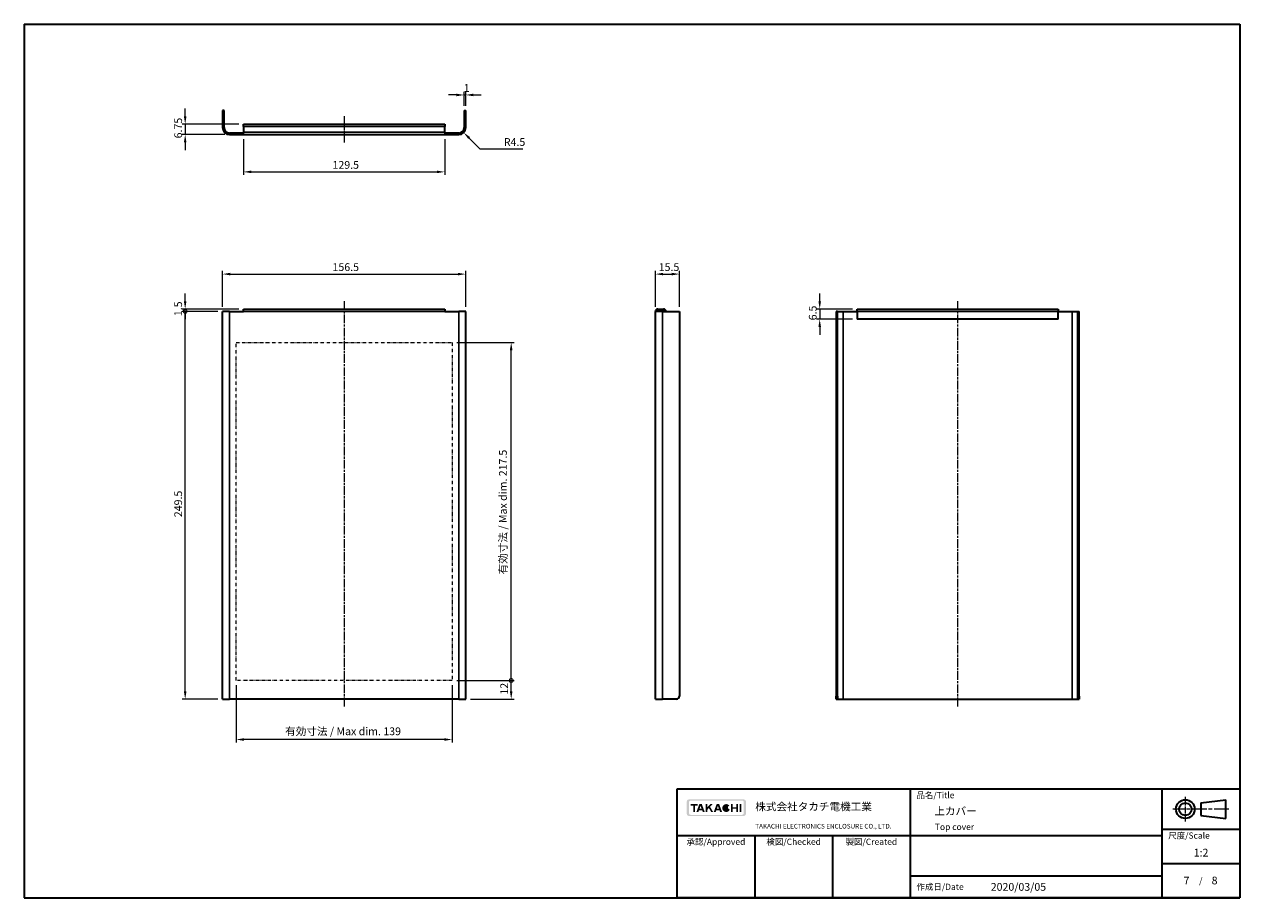
# Model space of a CAD drawing. Units: millimetres. Extents: x 4 to 7894, y 0 to 1124.
# Drawn here: x 6320 to 7102, y 0 to 562 of the extents above; entities that cross this region are included whole.
import ezdxf
from ezdxf.enums import TextEntityAlignment as Align

# ---------------------------------------------------------------- set-up
doc = ezdxf.new("R2010")
doc.units = ezdxf.units.MM
doc.linetypes.add('CHAIN', pattern=[0.3543, 0.2362, -0.0295, 0.0591, -0.0295])
doc.linetypes.add('DASH_DOUBLE_DOT', pattern=[0.4398, 0.24, -0.06, 0.0098, -0.06, 0.01, -0.06])
for name, color, linetype, lineweight in [('Border (ISO)', 7, 'Continuous', 35), ('Dimension (ISO)', 7, 'Continuous', 18), ('Dimension (ISO) @ 1', 7, 'Continuous', 18), ('Sketch Geometry (ISO)', 7, 'Continuous', 18), ('Title (ISO)', 7, 'Continuous', 35), ('Visible (ISO)', 7, 'Continuous', 35), ('Visible Narrow (ISO)', 7, 'Continuous', 25)]:
    doc.layers.add(name, color=color, linetype=linetype, lineweight=lineweight)
doc.layers.add('Centerline (ISO)', color=7, linetype='Continuous', lineweight=18, true_color=0x80ffff)
doc.layers.add('Hatch (ISO)', color=1, linetype='Continuous', lineweight=18, true_color=0xff0000)
doc.styles.add('Note Text (TK)', font='MS PGothic.ttf')
doc.styles.add('文字スタイル67', font='arial.ttf')
doc.dimstyles.new('Default - Method 1b (TK)', dxfattribs={"dimscale": 3, "dimtxt": 2.5, "dimasz": 2.5, "dimexe": 1, "dimexo": 1.5, "dimgap": 1, "dimtad": 1, "dimtoh": 1, "dimrnd": 1e-08, "dimdsep": 46, "dimtxsty": 'Note Text (TK)', "dimcen": 0.09, "dimdle": 5, "dimclrd": 100, "dimclre": 100, "dimclrt": 7, "dimadec": 1, "dimazin": 1, "dimtfac": 1, "dimtmove": 0, "dimatfit": 3, "dimfxl": 0, "dimtolj": 1, "dimlwd": -1, "dimlwe": -1, "dimarcsym": 0})

# ---------------------------------------------------------------- blocks, each defined once
blk = doc.blocks.new('図面枠 tk図枠')
at = {"layer": 'Border (ISO)'}
for p, q in [((14.5, 289), (405.5, 289)), ((14.5, 289), (14.5, 8)), ((405.5, 289), (405.5, 8)), ((14.5, 8), (405.5, 8))]:
    blk.add_line(p, q, dxfattribs=at)
blk = doc.blocks.new('表題欄 tk表題欄')
at = {"layer": 'Hatch (ISO)'}
h = blk.add_hatch(color=256, dxfattribs=at)
edge = h.paths.add_edge_path(flags=0)
edge.add_arc((95.58, 236.3), 0.596, 270, 360)
edge.add_line((96.17, 236.3), (96.17, 239.71))
edge.add_arc((95.58, 239.71), 0.596, 0, 90)
edge.add_line((95.58, 240.31), (79.14, 240.31))
edge.add_arc((79.14, 239.71), 0.596, 90, 180)
edge.add_line((78.54, 239.71), (78.54, 236.3))
edge.add_arc((79.14, 236.3), 0.596, 180, 270)
edge.add_line((79.14, 235.7), (95.58, 235.7))
edge = h.paths.add_edge_path()
edge.add_line((77.84, 239.96), (77.84, 236.05))
edge.add_arc((78.54, 236.05), 0.702, 180, 270)
edge.add_line((78.54, 235.35), (96.17, 235.35))
edge.add_arc((96.17, 236.05), 0.702, 270, 360)
edge.add_line((96.87, 236.05), (96.87, 239.96))
edge.add_arc((96.17, 239.96), 0.702, 0, 90)
edge.add_line((96.17, 240.66), (78.54, 240.66))
edge.add_arc((78.54, 239.96), 0.702, 90, 180)
for points in [[(79.07, 239.15), (79.07, 238.66), (79.92, 238.66), (79.92, 236.66), (80.51, 236.66), (80.51, 238.66), (81.36, 238.66), (81.36, 239.15)], [(85.68, 236.66), (84.94, 237.89), (84.42, 237.32), (84.42, 236.66), (83.9, 236.66), (83.9, 239.15), (84.42, 239.15), (84.42, 238.1), (85.39, 239.15), (86.11, 239.15), (85.32, 238.3), (86.3, 236.66)], [(92.09, 239.15), (92.09, 236.66), (92.61, 236.66), (92.61, 237.66), (93.77, 237.66), (93.77, 236.66), (94.29, 236.66), (94.29, 239.15), (93.77, 239.15), (93.77, 238.15), (92.61, 238.15), (92.61, 239.15)], [(94.84, 239.15), (94.84, 236.66), (95.36, 236.66), (95.36, 239.15)]]:
    blk.add_hatch(color=256, dxfattribs=at).paths.add_polyline_path(points)
h = blk.add_hatch(color=256, dxfattribs=at)
h.paths.add_polyline_path([(82.59, 237.71), (81.95, 237.71), (82.27, 238.58)], flags=0)
h.paths.add_polyline_path([(82.78, 237.2), (81.76, 237.2), (81.57, 236.66), (80.95, 236.66), (81.86, 239.15), (82.68, 239.15), (83.59, 236.66), (82.98, 236.66)])
h = blk.add_hatch(color=256, dxfattribs=at)
h.paths.add_polyline_path([(87.53, 237.71), (88.16, 237.71), (87.85, 238.58)], flags=0)
h.paths.add_polyline_path([(87.14, 236.66), (87.34, 237.2), (88.35, 237.2), (88.55, 236.66), (89.17, 236.66), (88.25, 239.15), (87.44, 239.15), (86.52, 236.66)])
h = blk.add_hatch(color=256, dxfattribs=at)
edge = h.paths.add_edge_path()
edge.add_arc((90.52, 237.9), 1.27, 38.5505, 336.582)
edge.add_line((91.69, 237.4), (91.17, 237.62))
edge.add_ellipse((90.52, 237.9), major_axis=(0, -0.8), ratio=0.867347, start_angle=124.651, end_angle=429.4109, ccw=False)
edge.add_line((91.09, 238.36), (91.52, 238.7))
at = {"layer": 'Title (ISO)'}
for p, q in [((74.71, 244.05), (255.71, 244.05)), ((74.71, 209.05), (74.71, 244.05)), ((149.71, 244.05), (149.71, 209.05)), ((230.71, 244.05), (230.71, 209.05)), ((255.71, 244.05), (255.71, 209.05)), ((243.21, 239.55), (251.21, 240.55)), ((243.21, 239.55), (243.21, 235.55)), ((251.21, 234.55), (251.21, 240.55)), ((243.21, 235.55), (251.21, 234.55)), ((230.71, 231.05), (255.71, 231.05)), ((74.71, 229.05), (230.71, 229.05)), ((99.71, 229.05), (99.71, 209.05)), ((124.71, 229.05), (124.71, 209.05)), ((230.71, 220.05), (255.71, 220.05)), ((149.71, 216.05), (230.71, 216.05)), ((255.71, 209.05), (74.71, 209.05))]:
    blk.add_line(p, q, dxfattribs=at)
at = {"layer": 'Title (ISO)', "color": 4, "linetype": 'CHAIN', "lineweight": 18, "ltscale": 8.88956, "true_color": 0x00ffff}
blk.add_line((238.21, 241.55), (238.21, 233.55), dxfattribs=at)
at = {"layer": 'Title (ISO)', "color": 4, "linetype": 'CHAIN', "lineweight": 18, "ltscale": 20.001633, "true_color": 0x00ffff}
blk.add_line((252.21, 237.55), (234.21, 237.55), dxfattribs=at)
at = {"layer": 'Title (ISO)'}
for radius in [3, 2]:
    blk.add_circle((238.21, 237.55), radius, dxfattribs=at)
at = {"layer": 'Title (ISO)', "color": 1, "true_color": 0xff0000, "char_height": 2, "line_spacing_factor": 1.5, "style": 'Note Text (TK)'}
for s, insert, attachment_point in [('\\fＭＳ Ｐゴシック|b0|i0;\\H2.0000;品名/Title', (151.71, 242.05), 4), ('\\fＭＳ Ｐゴシック|b0|i0;\\H2.0000;承認/Approved', (87.21, 227.05), 5), ('\\fＭＳ Ｐゴシック|b0|i0;\\H2.0000;検図/Checked', (112.21, 227.05), 5), ('\\fＭＳ Ｐゴシック|b0|i0;\\H2.0000;製図/Created', (137.21, 227.05), 5), ('\\fＭＳ Ｐゴシック|b0|i0;\\H2.0000;尺度/Scale', (232.71, 229.05), 4), ('\\fＭＳ Ｐゴシック|b0|i0;\\H2.0000;作成日/Date', (151.71, 212.55), 4)]:
    blk.add_mtext(s, dxfattribs=dict(at, insert=insert, attachment_point=attachment_point))
at = {"layer": 'Title (ISO)', "color": 7, "line_spacing_factor": 1.5, "style": 'Note Text (TK)'}
for s, insert, char_height, attachment_point in [('株式会社タカチ電機工業', (99.87, 238.05), 2.5, 4), ('\\fArial|b0|i0;\\H1.4986;TAKACHI ELECTRONICS ENCLOSURE CO., LTD.', (99.87, 232.05), 1.4986, 4), ('\\fＭＳ Ｐゴシック|b0|i0;\\H2.0000;/', (243.21, 214.55), 2, 5)]:
    blk.add_mtext(s, dxfattribs=dict(at, insert=insert, char_height=char_height, attachment_point=attachment_point))
at = {"layer": 'Title (ISO)', "color": 7}
for tag, p, height, style in [('<品名>_001', (157.62, 235.75), 2.5, 'Note Text (TK)'), ('<Title>_001', (157.49, 230.55), 2, '文字スタイル67'), ('<ページ_No.>_001', (237.95, 213.3), 2.5, 'Note Text (TK)'), ('<総ページ数>_001', (246.8, 213.3), 2.5, 'Note Text (TK)'), ('作成日_001', (175.62, 211.28), 2.5, 'Note Text (TK)')]:
    blk.add_attdef(tag, p, '', height=height, dxfattribs=dict(at, style=style))
at = {"layer": 'Title (ISO)', "color": 7, "style": 'Note Text (TK)'}
blk.add_attdef('<尺度>', text='', height=2.5, dxfattribs=at).set_placement((243.21, 223.55), align=Align.MIDDLE_CENTER)
blk = doc.blocks.new('*D117')
at = {"layer": 'Defpoints', "color": 0, "transparency": 16777216}
for p in [(6604.37, 401.44), (6447.87, 377.44), (6604.37, 377.44)]:
    blk.add_point(p, dxfattribs=at)
at = {"layer": 'Dimension (ISO)', "color": 100, "transparency": 16777216}
for p, q in [((6447.87, 380.44), (6447.87, 403.44)), ((6452.87, 401.44), (6599.37, 401.44)), ((6604.37, 380.44), (6604.37, 403.44))]:
    blk.add_line(p, q, dxfattribs=at)
for points in [[(6452.87, 402.27), (6452.87, 400.61), (6447.87, 401.44)], [(6599.37, 402.27), (6599.37, 400.61), (6604.37, 401.44)]]:
    blk.add_solid(points, dxfattribs=at)
at = {"layer": 'Dimension (ISO)', "color": 7, "transparency": 16777216, "insert": (6518.67, 405.94), "char_height": 5, "attachment_point": 4, "style": 'Note Text (TK)'}
blk.add_mtext('\\A1;156.5', dxfattribs=at)
blk = doc.blocks.new('_DotSmall')
at = {"color": 0, "linetype": 'ByBlock', "const_width": 0.5}
blk.add_lwpolyline([(-0.0625, 0, 1), (0.0625, 0, 1)], format="xyb", close=True, dxfattribs=at)
blk = doc.blocks.new('*D118')
at = {"layer": 'Defpoints', "color": 0, "transparency": 16777216}
for p in [(6423.87, 378.94), (6447.87, 377.44), (6461.37, 378.94)]:
    blk.add_point(p, dxfattribs=at)
at = {"layer": 'Dimension (ISO)', "color": 100, "transparency": 16777216}
for p, q in [((6423.87, 383.94), (6423.87, 388.94)), ((6458.37, 378.94), (6421.87, 378.94)), ((6444.87, 377.44), (6421.87, 377.44)), ((6423.87, 377.44), (6423.87, 378.94)), ((6423.87, 377.44), (6423.87, 372.44))]:
    blk.add_line(p, q, dxfattribs=at)
blk.add_solid([(6423.03, 383.94), (6424.7, 383.94), (6423.87, 378.94)], dxfattribs=at)
at = {"layer": 'Dimension (ISO)', "color": 100, "transparency": 16777216, "xscale": 5, "yscale": 5, "zscale": 5, "rotation": 90}
blk.add_blockref('_DotSmall', (6423.87, 377.44), dxfattribs=at)
at = {"layer": 'Dimension (ISO)', "color": 7, "transparency": 16777216, "insert": (6419.37, 374.38), "char_height": 5, "attachment_point": 4, "rotation": 90, "style": 'Note Text (TK)'}
blk.add_mtext('\\A1;1.5', dxfattribs=at)
blk = doc.blocks.new('*D119')
at = {"layer": 'Defpoints', "color": 0, "transparency": 16777216}
for p in [(6423.87, 377.44), (6447.87, 377.44), (6447.87, 127.94)]:
    blk.add_point(p, dxfattribs=at)
at = {"layer": 'Dimension (ISO)', "color": 100, "transparency": 16777216}
for p, q in [((6444.87, 377.44), (6421.87, 377.44)), ((6423.87, 132.94), (6423.87, 377.44)), ((6444.87, 127.94), (6421.87, 127.94))]:
    blk.add_line(p, q, dxfattribs=at)
blk.add_solid([(6423.03, 132.94), (6424.7, 132.94), (6423.87, 127.94)], dxfattribs=at)
at = {"layer": 'Dimension (ISO)', "color": 100, "transparency": 16777216, "xscale": 5, "yscale": 5, "zscale": 5, "rotation": 90}
blk.add_blockref('_DotSmall', (6423.87, 377.44), dxfattribs=at)
at = {"layer": 'Dimension (ISO)', "color": 7, "transparency": 16777216, "insert": (6419.37, 245.03), "char_height": 5, "attachment_point": 4, "rotation": 90, "style": 'Note Text (TK)'}
blk.add_mtext('\\A1;249.5', dxfattribs=at)
blk = doc.blocks.new('*D120')
at = {"layer": 'Defpoints', "color": 0, "transparency": 16777216}
for p in [(6461.37, 491.21), (6590.87, 491.21), (6590.87, 467.21)]:
    blk.add_point(p, dxfattribs=at)
at = {"layer": 'Dimension (ISO)', "color": 100, "transparency": 16777216}
for p, q in [((6461.37, 488.21), (6461.37, 465.21)), ((6590.87, 488.21), (6590.87, 465.21)), ((6466.37, 467.21), (6585.87, 467.21))]:
    blk.add_line(p, q, dxfattribs=at)
for points in [[(6466.37, 468.05), (6466.37, 466.38), (6461.37, 467.21)], [(6585.87, 468.05), (6585.87, 466.38), (6590.87, 467.21)]]:
    blk.add_solid(points, dxfattribs=at)
at = {"layer": 'Dimension (ISO)', "color": 7, "transparency": 16777216, "insert": (6518.67, 471.71), "char_height": 5, "attachment_point": 4, "style": 'Note Text (TK)'}
blk.add_mtext('\\A1;129.5', dxfattribs=at)
blk = doc.blocks.new('*D121')
at = {"layer": 'Defpoints', "color": 0, "transparency": 16777216}
for p in [(6461.37, 497.96), (6423.87, 491.21), (6452.37, 491.21)]:
    blk.add_point(p, dxfattribs=at)
at = {"layer": 'Dimension (ISO)', "color": 100, "transparency": 16777216}
for p, q in [((6423.87, 502.96), (6423.87, 507.96)), ((6458.37, 497.96), (6421.87, 497.96)), ((6423.87, 497.96), (6423.87, 491.21)), ((6449.37, 491.21), (6421.87, 491.21)), ((6423.87, 486.21), (6423.87, 481.21))]:
    blk.add_line(p, q, dxfattribs=at)
for points in [[(6423.03, 502.96), (6424.7, 502.96), (6423.87, 497.96)], [(6423.03, 486.21), (6424.7, 486.21), (6423.87, 491.21)]]:
    blk.add_solid(points, dxfattribs=at)
at = {"layer": 'Dimension (ISO)', "color": 7, "transparency": 16777216, "insert": (6419.37, 488.78), "char_height": 5, "attachment_point": 4, "rotation": 90, "style": 'Note Text (TK)'}
blk.add_mtext('\\A1;6.75', dxfattribs=at)
blk = doc.blocks.new('*D98')
at = {"layer": 'Defpoints', "color": 0, "transparency": 16777216}
for p in [(6604.37, 516.71), (6603.37, 506.71), (6604.37, 506.71)]:
    blk.add_point(p, dxfattribs=at)
at = {"layer": 'Dimension (ISO)', "color": 100, "transparency": 16777216}
for p, q in [((6598.37, 516.71), (6593.37, 516.71)), ((6603.37, 509.71), (6603.37, 518.71)), ((6603.37, 516.71), (6604.37, 516.71)), ((6604.37, 509.71), (6604.37, 518.71)), ((6609.37, 516.71), (6614.37, 516.71))]:
    blk.add_line(p, q, dxfattribs=at)
for points in [[(6598.37, 517.55), (6598.37, 515.88), (6603.37, 516.71)], [(6609.37, 517.55), (6609.37, 515.88), (6604.37, 516.71)]]:
    blk.add_solid(points, dxfattribs=at)
at = {"layer": 'Dimension (ISO)', "color": 7, "transparency": 16777216, "insert": (6603.11, 521.21), "char_height": 5, "attachment_point": 4, "style": 'Note Text (TK)'}
blk.add_mtext('\\A1;1', dxfattribs=at)
blk = doc.blocks.new('*D99')
at = {"layer": 'Defpoints', "color": 0, "transparency": 16777216}
for p in [(6599.87, 495.71), (6603.05, 492.53)]:
    blk.add_point(p, dxfattribs=at)
at = {"layer": 'Dimension (ISO)', "color": 100, "transparency": 16777216}
for p, q in [((6613.66, 481.92), (6606.58, 489)), ((6641.22, 481.92), (6613.66, 481.92))]:
    blk.add_line(p, q, dxfattribs=at)
blk.add_solid([(6607.17, 489.59), (6606, 488.41), (6603.05, 492.53)], dxfattribs=at)
at = {"layer": 'Dimension (ISO)', "color": 7, "transparency": 16777216, "insert": (6628.89, 486.42), "char_height": 5, "attachment_point": 4, "style": 'Note Text (TK)'}
blk.add_mtext('\\A1;R4.5', dxfattribs=at)
blk = doc.blocks.new('*D100')
at = {"layer": 'Defpoints', "color": 0, "transparency": 16777216}
for p in [(6456.62, 139.94), (6595.62, 139.94), (6456.62, 101.94)]:
    blk.add_point(p, dxfattribs=at)
at = {"layer": 'Dimension (ISO)', "color": 100, "transparency": 16777216}
for p, q in [((6456.62, 136.94), (6456.62, 99.94)), ((6595.62, 136.94), (6595.62, 99.94)), ((6590.62, 101.94), (6461.62, 101.94))]:
    blk.add_line(p, q, dxfattribs=at)
for points in [[(6461.62, 102.77), (6461.62, 101.11), (6456.62, 101.94)], [(6590.62, 102.77), (6590.62, 101.11), (6595.62, 101.94)]]:
    blk.add_solid(points, dxfattribs=at)
at = {"layer": 'Dimension (ISO)', "color": 7, "transparency": 16777216, "insert": (6488.18, 107.24), "char_height": 5, "attachment_point": 4, "style": 'Note Text (TK)'}
blk.add_mtext('\\A1;\\fＭＳ Ｐゴシック|b0|i0;\\H5.0000;有効寸法 / Max dim. 139', dxfattribs=at)
blk = doc.blocks.new('*D101')
at = {"layer": 'Defpoints', "color": 0, "transparency": 16777216}
for p in [(6595.62, 357.44), (6633.62, 357.44), (6595.62, 139.94)]:
    blk.add_point(p, dxfattribs=at)
at = {"layer": 'Dimension (ISO)', "color": 100, "transparency": 16777216}
for p, q in [((6598.62, 357.44), (6635.62, 357.44)), ((6633.62, 139.94), (6633.62, 352.44)), ((6598.62, 139.94), (6635.62, 139.94))]:
    blk.add_line(p, q, dxfattribs=at)
blk.add_solid([(6632.78, 352.44), (6634.45, 352.44), (6633.62, 357.44)], dxfattribs=at)
at = {"layer": 'Dimension (ISO)', "color": 100, "transparency": 16777216, "xscale": 5, "yscale": 5, "zscale": 5, "rotation": 270}
blk.add_blockref('_DotSmall', (6633.62, 139.94), dxfattribs=at)
at = {"layer": 'Dimension (ISO)', "color": 7, "transparency": 16777216, "insert": (6628.32, 208.2), "char_height": 5, "attachment_point": 4, "rotation": 90, "style": 'Note Text (TK)'}
blk.add_mtext('\\A1;\\fＭＳ Ｐゴシック|b0|i0;\\H5.0000;有効寸法 / Max dim. 217.5', dxfattribs=at)
blk = doc.blocks.new('*D102')
at = {"layer": 'Defpoints', "color": 0, "transparency": 16777216}
for p in [(6595.62, 139.94), (6633.62, 139.94), (6604.37, 127.94)]:
    blk.add_point(p, dxfattribs=at)
at = {"layer": 'Dimension (ISO)', "color": 100, "transparency": 16777216}
for p, q in [((6598.62, 139.94), (6635.62, 139.94)), ((6633.62, 132.94), (6633.62, 139.94)), ((6607.37, 127.94), (6635.62, 127.94))]:
    blk.add_line(p, q, dxfattribs=at)
blk.add_solid([(6632.78, 132.94), (6634.45, 132.94), (6633.62, 127.94)], dxfattribs=at)
at = {"layer": 'Dimension (ISO)', "color": 100, "transparency": 16777216, "xscale": 5, "yscale": 5, "zscale": 5, "rotation": 90}
blk.add_blockref('_DotSmall', (6633.62, 139.94), dxfattribs=at)
at = {"layer": 'Dimension (ISO)', "color": 7, "transparency": 16777216, "insert": (6629.12, 130.85), "char_height": 5, "attachment_point": 4, "rotation": 90, "style": 'Note Text (TK)'}
blk.add_mtext('\\A1;12', dxfattribs=at)
blk = doc.blocks.new('*D103')
at = {"layer": 'Defpoints', "color": 0, "transparency": 16777216}
for p in [(6741.91, 401.44), (6726.41, 377.44), (6741.91, 377.44)]:
    blk.add_point(p, dxfattribs=at)
at = {"layer": 'Dimension (ISO)', "color": 100, "transparency": 16777216}
for p, q in [((6726.41, 380.44), (6726.41, 403.44)), ((6731.41, 401.44), (6736.91, 401.44)), ((6741.91, 380.44), (6741.91, 403.44))]:
    blk.add_line(p, q, dxfattribs=at)
for points in [[(6731.41, 402.27), (6731.41, 400.61), (6726.41, 401.44)], [(6736.91, 402.27), (6736.91, 400.61), (6741.91, 401.44)]]:
    blk.add_solid(points, dxfattribs=at)
at = {"layer": 'Dimension (ISO)', "color": 7, "transparency": 16777216, "insert": (6728.54, 405.94), "char_height": 5, "attachment_point": 4, "style": 'Note Text (TK)'}
blk.add_mtext('\\A1;15.5', dxfattribs=at)
blk = doc.blocks.new('*D104')
at = {"layer": 'Defpoints', "color": 0, "transparency": 16777216}
for p in [(6856.14, 378.94), (6832.14, 372.44), (6856.14, 372.44)]:
    blk.add_point(p, dxfattribs=at)
at = {"layer": 'Dimension (ISO)', "color": 100, "transparency": 16777216}
for p, q in [((6832.14, 383.94), (6832.14, 388.94)), ((6853.14, 378.94), (6830.14, 378.94)), ((6832.14, 378.94), (6832.14, 372.44)), ((6853.14, 372.44), (6830.14, 372.44)), ((6832.14, 367.44), (6832.14, 362.44))]:
    blk.add_line(p, q, dxfattribs=at)
for points in [[(6831.31, 383.94), (6832.97, 383.94), (6832.14, 378.94)], [(6831.31, 367.44), (6832.97, 367.44), (6832.14, 372.44)]]:
    blk.add_solid(points, dxfattribs=at)
at = {"layer": 'Dimension (ISO)', "color": 7, "transparency": 16777216, "insert": (6827.64, 371.7), "char_height": 5, "attachment_point": 4, "rotation": 90, "style": 'Note Text (TK)'}
blk.add_mtext('\\A1;6.5', dxfattribs=at)

msp = doc.modelspace()

# ---------------------------------------------------------------- linework, layer by layer
at = {"layer": 'Centerline (ISO)', "linetype": 'CHAIN', "ltscale": 9.306262}
msp.add_line((6526.1168, 502.9633), (6526.1168, 486.2133), dxfattribs=at)
at = {"layer": 'Centerline (ISO)', "linetype": 'CHAIN', "ltscale": 23.990969}
for p, q in [((6526.1168, 383.941), (6526.1168, 122.941)), ((6920.8892, 383.941), (6920.8892, 122.941))]:
    msp.add_line(p, q, dxfattribs=at)
at = {"layer": 'Sketch Geometry (ISO)', "color": 4, "linetype": 'DASH_DOUBLE_DOT', "lineweight": 18, "ltscale": 8.779243, "true_color": 0x00ffff}
for p, q in [((6456.6168, 357.441), (6595.6168, 357.441)), ((6595.6168, 139.941), (6456.6168, 139.941))]:
    msp.add_line(p, q, dxfattribs=at)
at = {"layer": 'Sketch Geometry (ISO)', "color": 4, "linetype": 'DASH_DOUBLE_DOT', "lineweight": 18, "ltscale": 9.158203, "true_color": 0x00ffff}
for p, q in [((6456.6168, 139.941), (6456.6168, 357.441)), ((6595.6168, 357.441), (6595.6168, 139.941))]:
    msp.add_line(p, q, dxfattribs=at)
at = {"layer": 'Visible (ISO)'}
for p, q in [((6447.8668, 506.7133), (6447.8668, 495.7133)), ((6448.8668, 506.7133), (6447.8668, 506.7133)), ((6448.8668, 495.7133), (6448.8668, 506.7133)), ((6603.3668, 506.7133), (6604.3668, 506.7133)), ((6603.3668, 506.7133), (6603.3668, 495.7133)), ((6604.3668, 495.7133), (6604.3668, 506.7133)), ((6461.3668, 496.4633), (6461.3668, 497.9633)), ((6461.3668, 497.9633), (6590.8668, 497.9633)), ((6461.3668, 496.4633), (6461.3668, 492.7133)), ((6461.3668, 491.2133), (6461.3668, 492.7133)), ((6590.8668, 497.9633), (6590.8668, 496.4633)), ((6590.8668, 492.7133), (6590.8668, 496.4633)), ((6590.8668, 492.7133), (6590.8668, 491.2133)), ((6461.3668, 492.2133), (6452.3668, 492.2133)), ((6452.3668, 491.2133), (6461.3668, 491.2133)), ((6461.3668, 491.2133), (6590.8668, 491.2133)), ((6599.8668, 492.2133), (6590.8668, 492.2133)), ((6590.8668, 491.2133), (6599.8668, 491.2133)), ((6447.8668, 127.941), (6447.8668, 377.441)), ((6452.3668, 377.441), (6447.8668, 377.441)), ((6452.3668, 377.441), (6461.3668, 377.441)), ((6461.3668, 378.941), (6590.8668, 378.941)), ((6461.3668, 377.441), (6461.3668, 378.941)), ((6590.8668, 378.941), (6590.8668, 377.441)), ((6590.8668, 377.441), (6599.8668, 377.441)), ((6604.3668, 377.441), (6599.8668, 377.441)), ((6604.3668, 127.941), (6604.3668, 377.441)), ((6726.4101, 127.941), (6726.4101, 377.441)), ((6730.9101, 377.441), (6726.4101, 377.441)), ((6727.9101, 378.941), (6731.6601, 378.941)), ((6731.6601, 377.941), (6727.9101, 377.941)), ((6730.9101, 377.441), (6741.9101, 377.441)), ((6741.9101, 377.441), (6741.9101, 129.941)), ((6842.6392, 377.441), (6842.6392, 129.941)), ((6843.6392, 377.441), (6842.6392, 377.441)), ((6843.6392, 377.441), (6847.1392, 377.441)), ((6843.6392, 129.941), (6843.6392, 377.441)), ((6847.1392, 377.441), (6856.1392, 377.441)), ((6856.1392, 377.441), (6856.1392, 378.941)), ((6856.1392, 378.941), (6985.6392, 378.941)), ((6856.1392, 377.441), (6856.1392, 372.441)), ((6985.6392, 378.941), (6985.6392, 377.441)), ((6985.6392, 377.441), (6994.6392, 377.441)), ((6985.6392, 372.441), (6985.6392, 377.441)), ((6994.6392, 377.441), (6998.1392, 377.441)), ((6998.1392, 377.441), (6999.1392, 377.441)), ((6998.1392, 129.941), (6998.1392, 377.441)), ((6999.1392, 129.941), (6999.1392, 377.441)), ((6985.6392, 372.441), (6856.1392, 372.441)), ((6447.8668, 127.941), (6452.3668, 127.941)), ((6599.8668, 127.941), (6452.3668, 127.941)), ((6599.8668, 127.941), (6604.3668, 127.941)), ((6726.4101, 127.941), (6730.9101, 127.941)), ((6739.9101, 127.941), (6730.9101, 127.941)), ((6842.6392, 127.941), (6842.6392, 129.941)), ((6842.6392, 127.941), (6843.6392, 127.941)), ((6843.6392, 129.941), (6843.6392, 127.941)), ((6843.6392, 127.941), (6847.1392, 127.941)), ((6847.1392, 127.941), (6994.6392, 127.941)), ((6994.6392, 127.941), (6998.1392, 127.941)), ((6998.1392, 127.941), (6998.1392, 129.941)), ((6998.1392, 127.941), (6999.1392, 127.941)), ((6999.1392, 129.941), (6999.1392, 127.941))]:
    msp.add_line(p, q, dxfattribs=at)
for centre, radius, start, end in [((6452.3668, 495.7133), 4.5, 180, 270), ((6452.3668, 495.7133), 3.5, 180, 270), ((6599.8668, 495.7133), 3.5, 270, 0), ((6599.8668, 495.7133), 4.5, 270, 0), ((6727.9101, 377.441), 1.5, 90, 180), ((6727.9101, 377.441), 0.5, 90, 180), ((6731.6601, 377.441), 1.5, 0, 90), ((6731.6601, 377.441), 0.5, 0, 90), ((6739.9101, 129.941), 2, 270, 0)]:
    msp.add_arc(centre, radius, start, end, dxfattribs=at)
at = {"layer": 'Visible Narrow (ISO)'}
for p, q in [((6447.8668, 495.7133), (6448.8668, 495.7133)), ((6590.8668, 496.4633), (6461.3668, 496.4633)), ((6461.3668, 492.7133), (6590.8668, 492.7133)), ((6604.3668, 495.7133), (6603.3668, 495.7133)), ((6452.3668, 491.2133), (6452.3668, 492.2133)), ((6599.8668, 491.2133), (6599.8668, 492.2133)), ((6452.3668, 127.941), (6452.3668, 377.441)), ((6461.3668, 377.441), (6590.8668, 377.441)), ((6599.8668, 127.941), (6599.8668, 377.441)), ((6730.9101, 127.941), (6730.9101, 377.441)), ((6847.1392, 377.441), (6847.1392, 127.941)), ((6985.6392, 377.441), (6856.1392, 377.441)), ((6994.6392, 377.441), (6994.6392, 127.941)), ((6843.6392, 129.941), (6842.6392, 129.941)), ((6999.1392, 129.941), (6998.1392, 129.941))]:
    msp.add_line(p, q, dxfattribs=at)

# ---------------------------------------------------------------- block references
at = {"xscale": 2, "yscale": 2, "zscale": 2}
msp.add_blockref('図面枠 tk図枠', (6291.3588, -15.8267), dxfattribs=at)
ref = msp.add_blockref('表題欄 tk表題欄', (6590.9411, -417.9322), dxfattribs=dict(xscale=2, yscale=2, zscale=2))
ref.add_attrib('<品名>_001', '上カバー', (6905.8758, 53.446), dxfattribs={"layer": 'Title (ISO)', "color": 7, "height": 5, "style": 'Note Text (TK)'})
ref.add_attrib('<尺度>_001', '1:2', (7072.7849, 26.6733), dxfattribs={"layer": 'Title (ISO)', "color": 7, "height": 5, "style": 'Note Text (TK)'})
ref.add_attrib('作成日_001', '2020/03/05', (6942.177, 4.6307), dxfattribs={"layer": 'Title (ISO)', "color": 7, "height": 5, "style": 'Note Text (TK)'})
ref.add_attrib('<Title>_001', 'Top cover', (6906.2278, 43.7285), dxfattribs={"layer": 'Title (ISO)', "color": 7, "height": 4, "style": '文字スタイル67'})
ref.add_attrib('<ページ_No.>_001', '7', (7066.2644, 8.6733), dxfattribs={"layer": 'Title (ISO)', "color": 7, "height": 5, "style": 'Note Text (TK)'})
ref.add_attrib('<総ページ数>_001', '8', (7084.3161, 8.7381), dxfattribs={"layer": 'Title (ISO)', "color": 7, "height": 5, "style": 'Note Text (TK)'})

# ---------------------------------------------------------------- dimensions: what is measured, and where the dimension line sits
at = {"layer": 'Dimension (ISO) @ 1', "color": 100, "true_color": 0x00ff3f}
for base, p1, p2, angle, override, picture, middle in [((6604.3668, 516.7133), (6603.3668, 506.7133), (6604.3668, 506.7133), 180, {"dimscale": 1, "dimtxt": 5, "dimasz": 5, "dimexe": 2, "dimexo": 3, "dimgap": 2, "dimtoh": 0, "dimdec": 2, "dimcen": 0.18, "dimtol": 0, "dimlim": 0, "dimtp": 0, "dimtm": 0, "dimtdec": 2, "dimtix": 0, "dimtofl": 1, "dimtmove": 0, "dimatfit": 1}, '*D98', (6603.8668, 516.7133)), ((6423.8668, 491.2133), (6461.3668, 497.9633), (6452.3668, 491.2133), 270, {"dimscale": 1, "dimtxt": 5, "dimasz": 5, "dimexe": 2, "dimexo": 3, "dimgap": 2, "dimtoh": 0, "dimdec": 2, "dimcen": 0.18, "dimtol": 0, "dimlim": 0, "dimtp": 0, "dimtm": 0, "dimtdec": 2, "dimtix": 0, "dimtofl": 1, "dimtmove": 0, "dimatfit": 1}, '*D121', (6423.8668, 494.5883)), ((6590.8668, 467.2133), (6461.3668, 491.2133), (6590.8668, 491.2133), 180, {"dimscale": 1, "dimtxt": 5, "dimasz": 5, "dimexe": 2, "dimexo": 3, "dimgap": 2, "dimtoh": 0, "dimdec": 2, "dimcen": 0.18, "dimtol": 0, "dimlim": 0, "dimtp": 0, "dimtm": 0, "dimtdec": 2, "dimtix": 0, "dimtofl": 0, "dimtmove": 0, "dimatfit": 1}, '*D120', (6526.1168, 467.2133)), ((6423.8668, 378.941), (6447.8668, 377.441), (6461.3668, 378.941), 90, {"dimscale": 1, "dimtxt": 5, "dimasz": 5, "dimexe": 2, "dimexo": 3, "dimgap": 2, "dimtoh": 0, "dimdec": 2, "dimblk1": 'DotSmall', "dimsah": 1, "dimcen": 0.18, "dimdle": 0, "dimtol": 0, "dimlim": 0, "dimtp": 0, "dimtm": 0, "dimtdec": 2, "dimtix": 0, "dimtofl": 1, "dimtmove": 0, "dimatfit": 1}, '*D118', (6423.8668, 378.191)), ((6832.1392, 372.441), (6856.1392, 378.941), (6856.1392, 372.441), 270, {"dimscale": 1, "dimtxt": 5, "dimasz": 5, "dimexe": 2, "dimexo": 3, "dimgap": 2, "dimtoh": 0, "dimdec": 2, "dimcen": 0.18, "dimtol": 0, "dimlim": 0, "dimtp": 0, "dimtm": 0, "dimtdec": 2, "dimtix": 0, "dimtofl": 1, "dimtmove": 0, "dimatfit": 1}, '*D104', (6832.1392, 375.691)), ((6423.8668, 377.441), (6447.8668, 127.941), (6447.8668, 377.441), 90, {"dimscale": 1, "dimtxt": 5, "dimasz": 5, "dimexe": 2, "dimexo": 3, "dimgap": 2, "dimtoh": 0, "dimdec": 2, "dimblk2": 'DotSmall', "dimsah": 1, "dimcen": 0.18, "dimdle": 0, "dimtol": 0, "dimlim": 0, "dimtp": 0, "dimtm": 0, "dimtdec": 2, "dimtix": 0, "dimtofl": 0, "dimtmove": 0, "dimatfit": 1}, '*D119', (6423.8668, 252.671)), ((6633.6168, 139.941), (6604.3668, 127.941), (6595.6168, 139.941), 90, {"dimscale": 1, "dimtxt": 5, "dimasz": 5, "dimexe": 2, "dimexo": 3, "dimgap": 2, "dimtoh": 0, "dimdec": 2, "dimblk2": 'DotSmall', "dimsah": 1, "dimcen": 0.18, "dimdle": 0, "dimtol": 0, "dimlim": 0, "dimtp": 0, "dimtm": 0, "dimtdec": 2, "dimtix": 0, "dimtofl": 1, "dimtmove": 0, "dimatfit": 1}, '*D102', (6633.6168, 133.921))]:
    dim = msp.add_linear_dim(base=base, p1=p1, p2=p2, angle=angle, dimstyle='Default - Method 1b (TK)', override=override, dxfattribs=at)
    dim.commit()
    dim.dimension.update_dxf_attribs({"geometry": picture, "text_midpoint": middle, "dimtype": 128})
dim = msp.add_radius_dim(center=(6599.8668, 495.7133), mpoint=(6603.0488, 492.5313), dimstyle='Default - Method 1b (TK)', override={"dimscale": 1, "dimtxt": 5, "dimasz": 5, "dimexe": 2, "dimexo": 3, "dimgap": 2, "dimtih": 1, "dimdec": 2, "dimlfac": 1, "dimcen": 0, "dimtol": 0, "dimlim": 0, "dimtp": 0, "dimtm": 0, "dimtdec": 2, "dimtix": 0, "dimtofl": 0, "dimtmove": 0, "dimatfit": 3}, dxfattribs=at)
dim.commit()
dim.dimension.update_dxf_attribs({"geometry": '*D99', "text_midpoint": (6635.056, 481.9247), "dimtype": 132})
for base, p1, p2, picture, middle in [((6604.3668, 401.441), (6447.8668, 377.441), (6604.3668, 377.441), '*D117', (6526.1168, 401.441)), ((6741.9101, 401.441), (6726.4101, 377.441), (6741.9101, 377.441), '*D103', (6734.1601, 401.441))]:
    dim = msp.add_linear_dim(base=base, p1=p1, p2=p2, dimstyle='Default - Method 1b (TK)', override={"dimscale": 1, "dimtxt": 5, "dimasz": 5, "dimexe": 2, "dimexo": 3, "dimgap": 2, "dimtoh": 0, "dimdec": 2, "dimcen": 0.18, "dimtol": 0, "dimlim": 0, "dimtp": 0, "dimtm": 0, "dimtdec": 2, "dimtix": 0, "dimtofl": 0, "dimtmove": 0, "dimatfit": 1}, dxfattribs=at)
    dim.commit()
    dim.dimension.update_dxf_attribs({"geometry": picture, "text_midpoint": middle, "dimtype": 128})
for base, p2, angle, override, picture, middle in [((6633.6168, 357.441), (6595.6168, 357.441), 90, {"dimscale": 1, "dimtxt": 5, "dimasz": 5, "dimexe": 2, "dimexo": 3, "dimgap": 2, "dimtoh": 0, "dimdec": 2, "dimblk1": 'DotSmall', "dimsah": 1, "dimcen": 0.18, "dimdle": 0, "dimtol": 0, "dimlim": 0, "dimtp": 0, "dimtm": 0, "dimtdec": 2, "dimtix": 0, "dimtofl": 0, "dimtmove": 0, "dimatfit": 1}, '*D101', (6633.6168, 248.711)), ((6456.6168, 101.941), (6456.6168, 139.941), 180, {"dimscale": 1, "dimtxt": 5, "dimasz": 5, "dimexe": 2, "dimexo": 3, "dimgap": 2, "dimtoh": 0, "dimdec": 2, "dimcen": 0.18, "dimtol": 0, "dimlim": 0, "dimtp": 0, "dimtm": 0, "dimtdec": 2, "dimtix": 0, "dimtofl": 0, "dimtmove": 0, "dimatfit": 1}, '*D100', (6526.1168, 101.941))]:
    dim = msp.add_linear_dim(base=base, p1=(6595.6168, 139.941), p2=p2, angle=angle, text='\\fＭＳ Ｐゴシック|b0|i0;\\H5.0000;有効寸法 / Max dim. <>', dimstyle='Default - Method 1b (TK)', override=override, dxfattribs=at)
    dim.commit()
    dim.dimension.update_dxf_attribs({"geometry": picture, "text_midpoint": middle, "dimtype": 128})

doc.saveas('drawing.dxf')
